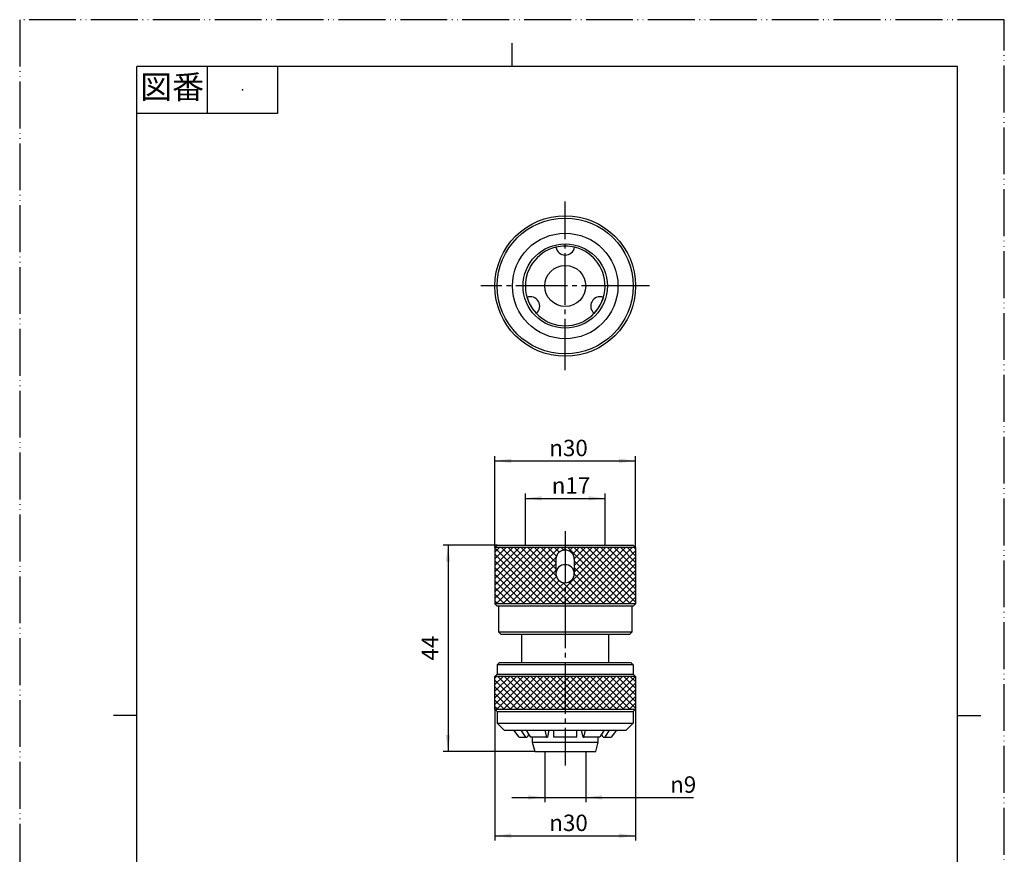
# Model space of a CAD drawing. Units: millimetres. Extents: x 0 to 210, y 0 to 297.
# Drawn here: x 0 to 210, y 119 to 297 of the extents above; entities that cross this region are included whole.
import ezdxf

# ---------------------------------------------------------------- set-up
doc = ezdxf.new("R2010")
doc.units = ezdxf.units.MM
doc.linetypes.add('DASH_CENTER', pattern=[14, 11, -1, 1, -1])
doc.linetypes.add('PHANTOM', pattern=[13, 10, -1, 0, -1, 0, -1])
doc.layers.add('1', color=7, linetype='Continuous')
doc.layers.add('レイヤー_1', color=7, linetype='Continuous')
doc.styles.add('CONVERTER_11', font='MS Mincho.ttf', dxfattribs={"width": 0.89})
doc.styles.add('CONVERTER_12', font='txt.shx', dxfattribs={"width": 0.9})
doc.dimstyles.new('ME10_DIM_10', dxfattribs={"dimtxt": 3.5, "dimasz": 3.5, "dimexe": 1, "dimexo": 0, "dimgap": 1, "dimtad": 1, "dimdsep": 46, "dimtxsty": 'CONVERTER_12', "dimsah": 1, "dimcen": 0.09, "dimclrd": 2, "dimclre": 2, "dimclrt": 7, "dimadec": 0, "dimazin": 0, "dimtfac": 1, "dimtdec": 4, "dimtix": 1, "dimtmove": 0, "dimatfit": 3, "dimfxl": 1, "dimtolj": 1, "dimtzin": 0, "dimarcsym": 0})
doc.dimstyles.new('ME10_DIM_11', dxfattribs={"dimtxt": 3.5, "dimasz": 3.5, "dimexe": 1, "dimexo": 0, "dimgap": 1, "dimtad": 1, "dimdsep": 46, "dimtxsty": 'CONVERTER_12', "dimsah": 1, "dimcen": 0.09, "dimclrd": 2, "dimclre": 2, "dimclrt": 7, "dimadec": 0, "dimazin": 0, "dimtfac": 1, "dimtdec": 4, "dimtix": 1, "dimtmove": 0, "dimatfit": 3, "dimfxl": 1, "dimtolj": 1, "dimtzin": 0, "dimarcsym": 0})
doc.dimstyles.new('ME10_DIM_12', dxfattribs={"dimtxt": 3.5, "dimasz": 3.5, "dimexe": 1, "dimexo": 0, "dimgap": 1, "dimtad": 1, "dimdsep": 46, "dimtxsty": 'CONVERTER_12', "dimsah": 1, "dimcen": 0.09, "dimclrd": 2, "dimclre": 2, "dimclrt": 7, "dimadec": 0, "dimazin": 0, "dimtfac": 1, "dimtdec": 4, "dimtix": 1, "dimtmove": 0, "dimatfit": 3, "dimfxl": 1, "dimtolj": 1, "dimtzin": 0, "dimarcsym": 0})
doc.dimstyles.new('ME10_DIM_13', dxfattribs={"dimtxt": 3.5, "dimasz": 3.5, "dimexe": 1, "dimexo": 0, "dimgap": 1, "dimtad": 1, "dimdsep": 46, "dimtxsty": 'CONVERTER_12', "dimsah": 1, "dimcen": 0.09, "dimclrd": 2, "dimclre": 2, "dimclrt": 7, "dimadec": 0, "dimazin": 0, "dimtfac": 1, "dimtdec": 4, "dimtix": 1, "dimtmove": 0, "dimatfit": 3, "dimfxl": 1, "dimtolj": 1, "dimtzin": 0, "dimarcsym": 0})
doc.dimstyles.new('ME10_DIM_14', dxfattribs={"dimtxt": 3.5, "dimasz": 3.5, "dimexe": 1, "dimexo": 0, "dimgap": 1, "dimtad": 1, "dimdsep": 46, "dimtxsty": 'CONVERTER_12', "dimsah": 1, "dimcen": 0.09, "dimclrd": 2, "dimclre": 2, "dimclrt": 7, "dimadec": 0, "dimazin": 0, "dimtfac": 1, "dimtdec": 4, "dimtix": 1, "dimtmove": 0, "dimatfit": 3, "dimfxl": 1, "dimtolj": 1, "dimtzin": 0, "dimarcsym": 0})
pattern_1 = [(135, (0, 0), (-1e-16, -1.4142136), []), (225, (0, 0), (1.4142136, 3e-16), [])]

# ---------------------------------------------------------------- blocks, each defined once
blk = doc.blocks.new('開示A4')
at = {"layer": '1', "color": 4, "linetype": 'PHANTOM'}
for p, q in [((210, 297), (0, 297)), ((0, 297), (0, 0)), ((210, 0), (210, 297))]:
    blk.add_line(p, q, dxfattribs=at)
at = {"layer": '1', "color": 2, "linetype": 'Continuous'}
for p, q in [((105, 287), (105, 292)), ((40, 287), (40, 277)), ((55, 287), (55, 277)), ((55, 277), (25, 277)), ((25, 148.5), (20, 148.5)), ((200, 148.5), (205, 148.5))]:
    blk.add_line(p, q, dxfattribs=at)
at = {"layer": '1', "color": 7, "linetype": 'Continuous'}
for p, q in [((25, 148.5), (25, 287)), ((105, 287), (25, 287)), ((200, 287), (105, 287)), ((200, 148.5), (200, 287)), ((25, 10), (25, 148.5)), ((200, 10), (200, 148.5))]:
    blk.add_line(p, q, dxfattribs=at)
at = {"layer": '1', "color": 4}
blk.add_point((47.5, 282), dxfattribs=at)
at = {"layer": '1', "color": 2, "insert": (32.5, 282), "char_height": 5, "attachment_point": 5, "line_spacing_factor": 0.454545, "style": 'CONVERTER_11'}
blk.add_mtext('図番', dxfattribs=at)
blk = doc.blocks.new('*D2')
at = {"layer": '1', "color": 2, "linetype": 'Continuous'}
for p, q in [((101.85, 184.85), (90.35, 184.85)), ((91.35, 184.85), (91.35, 140.85)), ((109.85, 140.85), (90.35, 140.85))]:
    blk.add_line(p, q, dxfattribs=at)
at = {"layer": '1', "color": 2}
for points in [[(91.81, 181.35), (90.89, 181.35), (91.35, 184.85)], [(90.89, 144.35), (91.81, 144.35), (91.35, 140.85)]]:
    blk.add_solid(points, dxfattribs=at)
at = {"layer": '1', "color": 7, "insert": (90.35, 160.23), "char_height": 3.5, "attachment_point": 7, "rotation": 90, "line_spacing_factor": 0.60024, "style": 'CONVERTER_12'}
blk.add_mtext('44', dxfattribs=at)
blk = doc.blocks.new('*D3')
at = {"layer": '1', "color": 2, "linetype": 'Continuous'}
for p, q in [((111.97, 140.85), (111.97, 130.02)), ((120.72, 140.85), (120.72, 130.02)), ((104.97, 131.02), (111.97, 131.02)), ((111.97, 131.02), (120.72, 131.02)), ((120.72, 131.02), (143.7, 131.02))]:
    blk.add_line(p, q, dxfattribs=at)
at = {"layer": '1', "color": 2}
for points in [[(108.47, 130.56), (108.47, 131.48), (111.97, 131.02)], [(124.22, 131.48), (124.22, 130.56), (120.72, 131.02)]]:
    blk.add_solid(points, dxfattribs=at)
at = {"layer": '1', "color": 7, "insert": (138.73, 132.02), "char_height": 3.5, "attachment_point": 7, "rotation": 0.0001, "line_spacing_factor": 0.60024, "style": 'CONVERTER_12'}
blk.add_mtext('\\C7;{\\Fgdt;n}\\C7;9', dxfattribs=at)
blk = doc.blocks.new('*D4')
at = {"layer": '1', "color": 2, "linetype": 'Continuous'}
for p, q in [((101.35, 184.35), (101.35, 203.85)), ((131.35, 184.35), (131.35, 203.85)), ((101.35, 202.85), (131.35, 202.85))]:
    blk.add_line(p, q, dxfattribs=at)
at = {"layer": '1', "color": 2}
for points in [[(104.85, 203.31), (104.85, 202.39), (101.35, 202.85)], [(127.85, 202.39), (127.85, 203.31), (131.35, 202.85)]]:
    blk.add_solid(points, dxfattribs=at)
at = {"layer": '1', "color": 7, "insert": (112.95, 203.85), "char_height": 3.5, "attachment_point": 7, "rotation": 0.0001, "line_spacing_factor": 0.60024, "style": 'CONVERTER_12'}
blk.add_mtext('\\C7;{\\Fgdt;n}\\C7;30', dxfattribs=at)
blk = doc.blocks.new('*D5')
at = {"layer": '1', "color": 2, "linetype": 'Continuous'}
for p, q in [((107.85, 184.85), (107.85, 195.85)), ((124.85, 184.85), (124.85, 195.85)), ((107.85, 194.85), (124.85, 194.85))]:
    blk.add_line(p, q, dxfattribs=at)
at = {"layer": '1', "color": 2}
for points in [[(111.35, 195.31), (111.35, 194.39), (107.85, 194.85)], [(121.35, 194.39), (121.35, 195.31), (124.85, 194.85)]]:
    blk.add_solid(points, dxfattribs=at)
at = {"layer": '1', "color": 7, "insert": (113.48, 195.85), "char_height": 3.5, "attachment_point": 7, "rotation": 0.0001, "line_spacing_factor": 0.60024, "style": 'CONVERTER_12'}
blk.add_mtext('\\C7;{\\Fgdt;n}\\C7;17', dxfattribs=at)
blk = doc.blocks.new('*D6')
at = {"layer": '1', "color": 2, "linetype": 'Continuous'}
for p, q in [((101.35, 149.85), (101.35, 121.85)), ((131.35, 149.85), (131.35, 121.85)), ((101.35, 122.85), (131.35, 122.85))]:
    blk.add_line(p, q, dxfattribs=at)
at = {"layer": '1', "color": 2}
for points in [[(104.85, 123.31), (104.85, 122.39), (101.35, 122.85)], [(127.85, 122.39), (127.85, 123.31), (131.35, 122.85)]]:
    blk.add_solid(points, dxfattribs=at)
at = {"layer": '1', "color": 7, "insert": (112.95, 123.85), "char_height": 3.5, "attachment_point": 7, "rotation": 0.0001, "line_spacing_factor": 0.60024, "style": 'CONVERTER_12'}
blk.add_mtext('\\C7;{\\Fgdt;n}\\C7;30', dxfattribs=at)

msp = doc.modelspace()

# ---------------------------------------------------------------- hatches: boundary and pattern name
at = {"layer": '1', "linetype": 'Continuous'}
h = msp.add_hatch(dxfattribs=at)
h.set_pattern_fill('CUSTOM15', color=2, scale=0.5, angle=135, pattern_type=2)
h.set_pattern_definition(pattern_1)
h.paths.add_polyline_path([(131.35, 184.351), (131.35, 172.351), (101.35, 172.351), (101.35, 184.351)])
h.paths.add_polyline_path([(116.35, 176.817), (116.71, 176.86), (117.069, 176.966), (117.429, 177.156), (117.704, 177.389), (117.958, 177.685), (118.128, 178.024), (118.234, 178.384), (118.276, 178.765), (118.276, 181.896), (118.234, 182.277), (118.128, 182.637), (117.958, 182.975), (117.704, 183.25), (117.429, 183.504), (117.069, 183.674), (116.71, 183.78), (116.35, 183.822), (115.969, 183.78), (115.588, 183.674), (115.27, 183.504), (114.953, 183.25), (114.72, 182.975), (114.529, 182.637), (114.424, 182.277), (114.381, 181.896), (114.381, 178.765), (114.424, 178.384), (114.529, 178.024), (114.72, 177.685), (114.953, 177.389), (115.27, 177.156), (115.588, 176.966), (115.969, 176.86)], flags=16)
h = msp.add_hatch(dxfattribs=at)
h.set_pattern_fill('CUSTOM16', color=2, scale=0.5, angle=135, pattern_type=2)
h.set_pattern_definition(pattern_1)
h.paths.add_polyline_path([(131.35, 156.851), (131.35, 149.851), (101.35, 149.851), (101.35, 156.851)])

# ---------------------------------------------------------------- linework, layer by layer
at = {"layer": '1', "color": 2, "linetype": 'DASH_CENTER'}
for p, q in [((116.35, 222.168), (116.35, 258.168)), ((130.85, 240.168), (98.35, 240.168)), ((134.35, 240.168), (130.85, 240.168)), ((116.35, 187.851), (116.35, 137.851))]:
    msp.add_line(p, q, dxfattribs=at)
at = {"layer": '1', "color": 7, "linetype": 'Continuous'}
for p, q in [((101.85, 184.851), (101.35, 184.351)), ((130.85, 184.851), (131.35, 184.351)), ((131.35, 184.351), (101.35, 184.351)), ((101.35, 172.351), (101.85, 171.851)), ((131.35, 172.351), (101.35, 172.351)), ((130.85, 171.851), (131.35, 172.351)), ((102.1, 166.351), (102.6, 165.851)), ((102.1, 166.351), (130.6, 166.351)), ((130.6, 166.351), (130.1, 165.851)), ((107.1, 159.851), (107.1, 165.851)), ((125.6, 165.851), (125.6, 159.851)), ((102.35, 159.851), (101.85, 159.351)), ((130.35, 159.851), (130.85, 159.351)), ((130.85, 159.351), (101.85, 159.351)), ((101.35, 156.851), (101.85, 157.351)), ((101.35, 149.851), (101.35, 156.851)), ((131.35, 156.851), (101.35, 156.851)), ((131.35, 156.851), (130.85, 157.351)), ((131.35, 156.851), (131.35, 149.851)), ((101.35, 149.851), (101.85, 149.351)), ((101.35, 149.851), (131.35, 149.851)), ((131.35, 149.851), (130.85, 149.351)), ((103.35, 145.351), (101.85, 146.851)), ((101.85, 146.851), (130.85, 146.851)), ((106.554, 143.851), (105.394, 145.351)), ((106.9, 145.351), (107.847, 143.851)), ((108.601, 144.492), (108.063, 145.351)), ((112.027, 145.351), (112.388, 143.851)), ((112.854, 145.351), (112.544, 143.851)), ((113.901, 143.851), (113.901, 145.351)), ((118.801, 143.851), (118.801, 145.351)), ((120.156, 143.851), (119.845, 145.351)), ((120.312, 143.851), (120.672, 145.351)), ((124.636, 145.351), (124.099, 144.492)), ((124.852, 143.851), (125.8, 145.351)), ((127.306, 145.351), (126.145, 143.851)), ((130.85, 146.851), (129.35, 145.351)), ((106.554, 143.851), (107.847, 143.851)), ((107.847, 143.851), (108.254, 143.851)), ((108.601, 144.492), (108.254, 143.851)), ((109.001, 143.851), (108.601, 144.492)), ((109.314, 143.851), (109.001, 143.851)), ((112.388, 143.851), (109.314, 143.851)), ((112.388, 143.851), (112.544, 143.851)), ((118.801, 143.851), (113.901, 143.851)), ((120.156, 143.851), (120.312, 143.851)), ((123.386, 143.851), (120.312, 143.851)), ((122.85, 140.851), (123.386, 142.851)), ((123.698, 143.851), (123.386, 143.851)), ((123.386, 142.851), (123.386, 143.851)), ((124.099, 144.492), (123.698, 143.851)), ((124.445, 143.851), (124.099, 144.492)), ((124.445, 143.851), (124.852, 143.851)), ((124.852, 143.851), (126.145, 143.851))]:
    msp.add_line(p, q, dxfattribs=at)
for radius in [15, 14.5, 11.25, 9, 4.375]:
    msp.add_circle((116.35, 240.168), radius, dxfattribs=at)
for centre, radius, start, end in [((116.35, 240.168), 8.5, 103.44733, 76.55267), ((116.35, 240.168), 8.5, 76.55267, 103.44733), ((116.35, 248.776), 2.006, 189.78652, 350.21348), ((108.895, 235.864), 2.006, 309.78652, 110.21348), ((116.35, 240.168), 8.5, 196.55267, 223.44733), ((123.804, 235.864), 2.006, 69.78652, 230.21348), ((116.35, 240.168), 8.5, 316.55267, 343.44733)]:
    msp.add_arc(centre, radius, start, end, dxfattribs=at)
at = {"layer": 'レイヤー_1', "color": 7, "linetype": 'Continuous'}
for p, q in [((101.85, 184.851), (107.85, 184.851)), ((107.85, 184.851), (124.85, 184.851)), ((124.85, 184.851), (130.85, 184.851)), ((101.35, 184.351), (101.35, 172.351)), ((131.35, 184.351), (131.35, 172.351)), ((114.381, 181.896), (114.381, 178.765)), ((118.276, 181.896), (118.276, 178.765)), ((130.85, 171.851), (101.85, 171.851)), ((102.1, 171.851), (102.1, 166.351)), ((130.6, 166.351), (130.6, 171.851)), ((102.6, 165.851), (107.1, 165.851)), ((107.1, 165.851), (125.6, 165.851)), ((125.6, 165.851), (130.1, 165.851)), ((102.35, 159.851), (107.1, 159.851)), ((107.1, 159.851), (125.6, 159.851)), ((125.6, 159.851), (130.35, 159.851)), ((101.85, 159.351), (101.85, 157.351)), ((130.85, 159.351), (130.85, 157.351)), ((101.85, 157.351), (130.85, 157.351)), ((101.85, 149.351), (130.85, 149.351)), ((101.85, 149.351), (101.85, 146.851)), ((130.85, 149.351), (130.85, 146.851)), ((103.35, 145.351), (123.635, 145.351)), ((105.394, 145.351), (108.063, 145.351)), ((108.063, 145.351), (109.065, 145.351)), ((123.635, 145.351), (124.636, 145.351)), ((124.636, 145.351), (127.306, 145.351)), ((127.306, 145.351), (129.35, 145.351)), ((109.314, 143.851), (109.314, 142.851)), ((109.314, 142.851), (123.386, 142.851)), ((109.314, 142.851), (109.85, 140.851)), ((109.858, 140.851), (111.975, 140.851)), ((111.975, 140.851), (120.725, 140.851)), ((120.725, 140.851), (122.85, 140.851))]:
    msp.add_line(p, q, dxfattribs=at)
msp.add_lwpolyline([(118.276, 181.896), (118.234, 182.277), (118.128, 182.637), (117.958, 182.975), (117.704, 183.25), (117.429, 183.504), (117.069, 183.674), (116.71, 183.78), (116.35, 183.822), (115.969, 183.78), (115.588, 183.674), (115.27, 183.504), (114.953, 183.25), (114.72, 182.975), (114.529, 182.637), (114.424, 182.277), (114.381, 181.896)], dxfattribs=at)
msp.add_lwpolyline([(118.234, 179.146), (118.128, 179.506), (117.958, 179.844), (117.704, 180.141), (117.429, 180.373), (117.069, 180.564), (116.71, 180.67), (116.35, 180.691), (115.969, 180.67), (115.588, 180.564), (115.27, 180.373), (114.953, 180.141), (114.72, 179.844), (114.529, 179.506), (114.424, 179.146), (114.381, 178.765), (114.424, 178.384), (114.529, 178.024), (114.72, 177.685), (114.953, 177.389), (115.27, 177.156), (115.588, 176.966), (115.969, 176.86), (116.35, 176.817), (116.71, 176.86), (117.069, 176.966), (117.429, 177.156), (117.704, 177.389), (117.958, 177.685), (118.128, 178.024), (118.234, 178.384), (118.276, 178.765), (118.234, 179.146)], close=True, dxfattribs=at)

# ---------------------------------------------------------------- block references
at = {"layer": '1'}
msp.add_blockref('開示A4', (0, 0), dxfattribs=at)

# ---------------------------------------------------------------- dimensions: what is measured, and where the dimension line sits
for base, p1, p2, dimstyle, picture, middle in [((101.35, 202.851), (131.35, 184.351), (101.35, 184.351), 'ME10_DIM_12', '*D4', (116.35, 205.601)), ((107.85, 194.851), (124.85, 184.851), (107.85, 184.851), 'ME10_DIM_13', '*D5', (116.35, 197.601)), ((101.35, 122.851), (131.35, 149.851), (101.35, 149.851), 'ME10_DIM_14', '*D6', (116.35, 125.601))]:
    dim = msp.add_linear_dim(base=base, p1=p1, p2=p2, dimstyle=dimstyle, override={"dimpost": '{\\Fgdt;n}<>'}, dxfattribs=at)
    dim.commit()
    dim.dimension.update_dxf_attribs({"geometry": picture, "text_midpoint": middle, "text_rotation": 0.00014})
dim = msp.add_linear_dim(base=(91.35, 184.851), p1=(109.85, 140.851), p2=(101.85, 184.851), angle=90, dimstyle='ME10_DIM_10', dxfattribs=at)
dim.commit()
dim.dimension.update_dxf_attribs({"geometry": '*D2', "text_midpoint": (88.6, 162.851), "text_rotation": 90})
dim = msp.add_linear_dim(base=(111.975, 131.024), p1=(120.725, 140.851), p2=(111.975, 140.851), text='{\\Fgdt;n}9', dimstyle='ME10_DIM_11', override={"dimpost": '{\\Fgdt;n}<>'}, dxfattribs=at)
dim.commit()
dim.dimension.update_dxf_attribs({"geometry": '*D3', "text_midpoint": (140.555, 133.774), "text_rotation": 0.00014})

doc.saveas('drawing.dxf')
